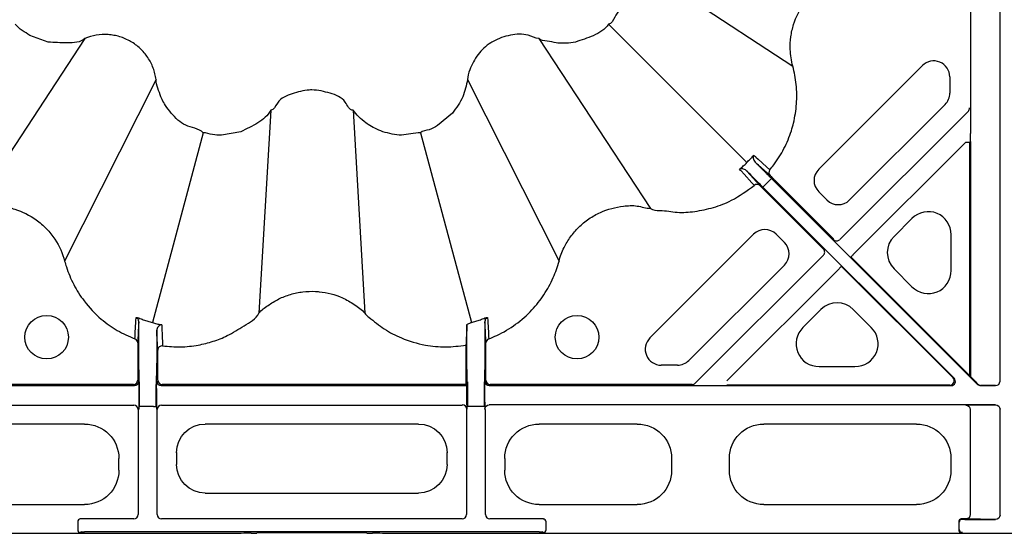
# Model space of a CAD drawing. Extents: x 4640 to 10714, y -644 to 2202.
# Drawn here: x 5329 to 5500, y 504 to 593 of the extents above; entities that cross this region are included whole.
import ezdxf

# ---------------------------------------------------------------- set-up
doc = ezdxf.new("R2010")
doc.units = 0
doc.header["$LTSCALE"] = 12
doc.header["$MEASUREMENT"] = 0
doc.layers.add('DUENN-18', color=10, linetype='CONTINUOUS')
doc.layers.add('SICHTBAR', color=10, linetype='CONTINUOUS')

msp = doc.modelspace()

# ---------------------------------------------------------------- linework, layer by layer
at = {"layer": 'DUENN-18'}
for p, q in [((5494.35, 612.71), (5494.35, 573.09)), ((5499.5, 530.03), (5499.5, 612.8)), ((5433.98, 604.18), (5463.51, 584.79)), ((5431.51, 592.09), (5455.54, 568.06)), ((5340.56, 589.61), (5321.17, 560.09)), ((5419.42, 589.61), (5438.81, 560.09)), ((5468.02, 566.9), (5486.02, 584.9)), ((5352.94, 582.46), (5337.06, 550.91)), ((5407.03, 582.46), (5422.91, 550.91)), ((5490.77, 582.93), (5490.77, 580.1)), ((5489.95, 578.14), (5473.36, 561.55)), ((5372.84, 577.13), (5370.81, 541.87)), ((5387.14, 577.13), (5389.17, 541.87)), ((5471.66, 554.65), (5494, 577)), ((5361.13, 573.23), (5352.29, 540.24)), ((5398.85, 573.23), (5407.69, 540.24)), ((5494.24, 571.54), (5493.49, 571.54)), ((5494.24, 530.98), (5494.24, 571.54)), ((5494.39, 571.71), (5494.39, 530.87)), ((5459.06, 564.54), (5458.66, 564.14)), ((5459.46, 564.94), (5459.06, 564.54)), ((5459.82, 565.29), (5495.61, 529.5)), ((5470.59, 554.77), (5460.46, 564.9)), ((5491.53, 530.56), (5458.31, 563.78)), ((5458.7, 563.14), (5468.83, 553)), ((5469.43, 561.55), (5468.02, 562.96)), ((5484.2, 558.32), (5481.09, 555.21)), ((5438.7, 537.58), (5456.7, 555.58)), ((5460.64, 555.58), (5462.05, 554.17)), ((5470.59, 554.65), (5470.59, 554.77)), ((5491, 549.29), (5491, 555.5)), ((5468.83, 551.94), (5446.56, 529.68)), ((5494.44, 530.79), (5473.59, 551.64)), ((5493.13, 532.09), (5473.59, 551.64)), ((5462.05, 550.23), (5445.46, 533.65)), ((5471.43, 549.48), (5452.06, 530.11)), ((5471.96, 550.01), (5491.34, 530.64)), ((5481.09, 549.58), (5484.2, 546.47)), ((5468.39, 542.51), (5465.28, 539.4)), ((5477.13, 539.4), (5474.02, 542.51)), ((5349.93, 540.34), (5349.87, 540.68)), ((5410.1, 540.68), (5410.05, 540.34)), ((5349.74, 535.38), (5349.74, 530.21)), ((5410.23, 530.21), (5410.23, 535.38)), ((5349.99, 529.95), (5349.93, 534.21)), ((5353.04, 534.29), (5352.98, 529.95)), ((5353.23, 530.21), (5353.23, 534.19)), ((5406.74, 534.3), (5406.74, 530.21)), ((5406.99, 529.96), (5406.93, 534.29)), ((5410.04, 534.21), (5409.98, 529.95)), ((5443.49, 532.83), (5440.67, 532.83)), ((5468.1, 532.6), (5474.31, 532.6)), ((5410.05, 530.03), (5410.14, 530.11)), ((5410.14, 530.11), (5410.23, 530.21)), ((5495.11, 530.1), (5494.44, 530.79)), ((5268.97, 529.28), (5349.17, 529.28)), ((5348.99, 529.46), (5313.63, 529.46)), ((5349.92, 528.8), (5349.92, 526.42)), ((5353.05, 526.45), (5353.05, 528.78)), ((5353.8, 529.28), (5406.92, 529.28)), ((5406.74, 529.46), (5353.98, 529.46)), ((5406.84, 529.36), (5406.74, 529.46)), ((5406.92, 529.28), (5406.84, 529.36)), ((5406.92, 526.45), (5406.92, 528.78)), ((5406.93, 528.78), (5406.93, 526.45)), ((5406.99, 529.95), (5406.99, 529.96)), ((5410.05, 526.42), (5410.05, 530.03)), ((5410.8, 529.28), (5491, 529.28)), ((5446.03, 529.46), (5410.98, 529.46)), ((5490.81, 529.36), (5452.06, 529.36)), ((5496.14, 529.28), (5498.69, 529.28)), ((5498.69, 529.28), (5496.16, 529.32)), ((5266.38, 525.86), (5349.09, 525.86)), ((5349.92, 525.2), (5349.84, 525.11)), ((5349.84, 525.11), (5349.84, 506.86)), ((5350.51, 525.64), (5350.01, 525.64)), ((5350.51, 525.64), (5350.01, 525.64)), ((5352.47, 525.64), (5350.51, 525.64)), ((5352.47, 525.64), (5350.51, 525.64)), ((5352.47, 525.64), (5352.97, 525.64)), ((5352.47, 525.64), (5352.97, 525.64)), ((5353.14, 525.11), (5353.05, 525.2)), ((5353.14, 506.86), (5353.14, 525.11)), ((5353.89, 525.86), (5406.09, 525.86)), ((5406.09, 525.86), (5406.17, 525.95)), ((5406.92, 525.2), (5406.84, 525.11)), ((5406.84, 525.11), (5406.84, 506.86)), ((5407.51, 525.64), (5407.01, 525.64)), ((5407.51, 525.64), (5407.01, 525.64)), ((5409.47, 525.64), (5407.51, 525.64)), ((5409.47, 525.64), (5407.51, 525.64)), ((5409.97, 525.64), (5409.47, 525.64)), ((5409.97, 525.64), (5409.47, 525.64)), ((5410.14, 525.11), (5410.05, 525.2)), ((5410.14, 506.86), (5410.14, 525.11)), ((5498.69, 525.95), (5410.8, 525.95)), ((5493.59, 525.86), (5498.69, 525.95)), ((5494.34, 525.11), (5494.34, 506.86)), ((5499.5, 506.78), (5499.5, 525.2)), ((5340.51, 522.61), (5323.46, 522.61)), ((5398.51, 522.61), (5361.47, 522.61)), ((5436.51, 522.61), (5419.46, 522.61)), ((5485.01, 522.61), (5458.46, 522.61)), ((5346.49, 514.59), (5346.49, 516.63)), ((5356.49, 517.63), (5356.49, 515.59)), ((5403.49, 515.59), (5403.49, 517.63)), ((5413.49, 516.63), (5413.49, 514.59)), ((5442.49, 514.59), (5442.49, 516.63)), ((5452.49, 516.63), (5452.49, 514.59)), ((5490.99, 514.59), (5490.99, 516.63)), ((5361.47, 510.61), (5398.51, 510.61)), ((5323.46, 508.61), (5340.51, 508.61)), ((5419.46, 508.61), (5436.51, 508.61)), ((5458.46, 508.61), (5485.01, 508.61)), ((5339.32, 505.61), (5339.32, 504.23)), ((5349.09, 506.11), (5339.73, 506.11)), ((5406.09, 506.11), (5353.89, 506.11)), ((5420.24, 506.11), (5410.89, 506.11)), ((5420.66, 504.23), (5420.66, 505.61)), ((5492.32, 505.61), (5492.32, 504.23)), ((5492.4, 504.3), (5492.4, 505.53)), ((5493.59, 506.11), (5492.73, 506.11)), ((5493.4, 506.03), (5498.69, 506.03)), ((5498.69, 506.03), (5493.59, 506.11)), ((5339.98, 503.89), (5339.82, 503.73)), ((5419.49, 503.89), (5340.48, 503.89)), ((5420.16, 503.73), (5419.99, 503.89)), ((5492.32, 504.23), (5492.4, 504.3)), ((5492.9, 503.8), (5492.82, 503.73))]:
    msp.add_line(p, q, dxfattribs=at)
at = {"layer": 'DUENN-18', "flags": 128}
for points in [[(5493.49, 571.54), (5474.01, 552.06), (5473.91, 551.96), (5473.82, 551.87), (5473.74, 551.79), (5473.68, 551.73), (5473.63, 551.68), (5473.6, 551.65), (5473.59, 551.64)], [(5456.72, 569.33), (5456.82, 569.24), (5457.01, 569.07), (5457.1, 568.99), (5457.47, 568.65), (5458.95, 567.31), (5459.53, 566.8)], [(5459.57, 565.78), (5457.05, 568.05), (5456.97, 568.12)], [(5456.8, 564.07), (5456.72, 564.16), (5456.39, 564.53), (5455.05, 566.02), (5454.53, 566.59), (5454.44, 566.68), (5454.27, 566.88)], [(5455.48, 566.63), (5455.54, 566.55), (5457.81, 564.03)], [(5459.46, 564.94), (5459.53, 565.01), (5459.6, 565.07), (5459.66, 565.13), (5459.71, 565.19), (5459.76, 565.23), (5459.79, 565.26), (5459.81, 565.28), (5459.82, 565.29)], [(5458.31, 563.78), (5458.32, 563.79), (5458.34, 563.81), (5458.37, 563.84), (5458.41, 563.89), (5458.47, 563.94), (5458.53, 564), (5458.59, 564.07), (5458.66, 564.14)], [(5471.96, 550.01), (5471.95, 550), (5471.92, 549.97), (5471.87, 549.92), (5471.81, 549.86), (5471.73, 549.78), (5471.63, 549.68), (5471.54, 549.59), (5471.43, 549.48)]]:
    msp.add_lwpolyline(points, dxfattribs=at)
at = {"layer": 'DUENN-18'}
for centre in [(5333.93, 537.69), (5426.04, 537.69)]:
    msp.add_circle(centre, 3.78, dxfattribs=at)
for centre, radius, start, end in [((5487.99, 582.93), 2.78, 0, 135), ((5487.99, 580.1), 2.78, 315, 0), ((5493.47, 577.53), 0.75, 315.005, 359.9983), ((5460.1, 566.31), 0.749, 139.8594, 224.8858), ((5469.98, 564.93), 2.78, 135, 225), ((5457.29, 563.5), 0.749, 45.1146, 130.1393), ((5471.4, 563.51), 2.78, 225, 315), ((5458.67, 553.62), 2.78, 45, 135), ((5460.08, 552.2), 2.78, 315, 45), ((5471.12, 555.19), 0.75, 224.998, 315.002), ((5468.3, 552.47), 0.75, 314.9984, 45.0016), ((5349, 536.71), 0.748, 0.0893, 69.4733), ((5410.98, 536.71), 0.748, 110.5257, 179.9117), ((5440.67, 535.61), 2.78, 135, 270), ((5353.98, 535.44), 0.749, 82.379, 179.854), ((5443.49, 535.61), 2.78, 270, 315), ((5348.99, 530.21), 0.75, 270.0032, 359.9979), ((5353.98, 530.21), 0.75, 180.0021, 269.9968), ((5410.98, 530.21), 0.75, 180.0037, 269.9951), ((5490.81, 530.11), 0.75, 270.0042, 44.9955), ((5353.8, 530.03), 0.75, 180.0021, 269.9968), ((5446.03, 530.21), 0.75, 270.0036, 315.0029), ((5349.09, 525.11), 0.75, 0.0004, 89.9996), ((5353.89, 525.11), 0.75, 90.0004, 179.9996), ((5406.17, 525.2), 0.75, 359.9999, 89.999), ((5349.09, 506.86), 0.75, 270.0004, 359.9996), ((5353.89, 506.86), 0.75, 180.0004, 269.9996), ((5406.09, 506.86), 0.75, 270.0004, 359.9996), ((5410.89, 506.86), 0.75, 180.0004, 269.9996), ((5339.82, 505.61), 0.5, 90.0008, 179.9983), ((5420.16, 505.61), 0.5, 0.0001, 89.9999), ((5492.82, 505.61), 0.5, 90.0008, 179.9958), ((5492.9, 505.53), 0.5, 90.0008, 179.9992), ((5339.82, 504.23), 0.5, 180.0051, 269.9958), ((5420.16, 504.23), 0.5, 270.0035, 359.9965), ((5492.82, 504.23), 0.5, 180.0077, 269.9958), ((5492.9, 504.3), 0.5, 180.0008, 269.9992)]:
    msp.add_arc(centre, radius, start, end, dxfattribs=at)
for centre, major_axis, ratio, start_param, end_param in [((5493.25, 570.57), (0.22, 6.12), 0.182676, 4.906187, 5.142688), ((5486.99, 555.43), (1.57, 3.79), 0.974848, 5.114175, 7.452195), ((5483.95, 552.4), (-4.03, 0), 0.992433, 5.501585, 7.064785), ((5486.99, 549.36), (1.57, -3.79), 0.974848, 5.114175, 7.452195), ((5471.2, 539.65), (0, 4.03), 0.992433, 5.501585, 7.064785), ((5468.17, 536.61), (-3.79, -1.57), 0.974848, 5.114175, 7.452195), ((5474.24, 536.61), (3.79, -1.57), 0.974848, 5.114175, 7.452195), ((5406.74, 530.21), (0, 0.75), 0.004363, 1.570796, 3.137229), ((5491, 530.03), (-0.693, 0.287), 0.999848, 1.963518, 4.319667), ((5494.44, 531.85), (-0.04, 1.08), 0.182676, 2.685995, 2.943431), ((5495.1, 530.09), (-0.745, 0.762), 0.011728, 3.931998, 4.716275), ((5349.17, 530.03), (-0.53, 0.53), 0.999956, 2.356204, 3.926981), ((5349.99, 525.64), (0, 4.5), 0.004363, 4.712389, 5.991729), ((5352.99, 525.64), (0, 4.5), 0.004363, 0.291457, 1.570796), ((5406.92, 528.78), (0, 0.5), 0.004363, 4.712389, 6.278822), ((5406.99, 525.64), (0, 4.5), 0.004363, 4.712389, 5.991729), ((5409.99, 525.64), (0, 4.5), 0.004363, 0.291457, 1.570796), ((5410.8, 530.03), (0.53, 0.53), 0.999956, 2.356204, 3.926981), ((5496.14, 530.03), (0.287, 0.693), 0.999974, 2.748898, 3.534288), ((5496.16, 530.07), (-0.416, 0.634), 0.964763, 1.758723, 2.544113), ((5498.69, 530.03), (-0.811, 0.013), 0.924615, 1.587654, 3.157321), ((5406.92, 526.45), (0, 0.5), 0.004363, 3.145956, 4.712389)]:
    msp.add_ellipse(centre, major_axis=major_axis, ratio=ratio, start_param=start_param, end_param=end_param, dxfattribs=at)
at = {"layer": 'DUENN-18', "extrusion": (0, 0, -1)}
for centre, major_axis, ratio, start_param, end_param in [((5349.99, 525.64), (0, 4.5), 0.004363, 0.291457, 1.570796), ((5352.99, 525.64), (0, 4.5), 0.004363, 4.712389, 5.991729), ((5406.99, 525.64), (0, 4.5), 0.004363, 0.291457, 1.570796), ((5409.99, 525.64), (0, 4.5), 0.004363, 4.712389, 5.991729), ((5353.05, 526.45), (0, 1.25), 0.004363, 3.145956, 4.712389), ((5406.92, 526.45), (0, 1.25), 0.004363, 1.570796, 3.137229), ((5410.8, 525.2), (-0.53, 0.53), 0.999956, 5.497797, 7.068574), ((5493.59, 525.11), (-0.012, 0.75), 0.98904, 0.016857, 1.586524), ((5498.69, 525.2), (-0.811, -0.013), 0.924615, 1.587654, 3.157321), ((5340.46, 516.59), (4.27, 4.27), 0.992433, 5.501585, 7.064785), ((5361.51, 517.59), (-3.56, 3.56), 0.992433, 5.501585, 7.064785), ((5398.47, 517.59), (3.56, 3.56), 0.992433, 5.501585, 7.064785), ((5419.51, 516.59), (-4.27, 4.27), 0.992433, 5.501585, 7.064785), ((5436.46, 516.59), (4.27, 4.27), 0.992433, 5.501585, 7.064785), ((5458.51, 516.59), (-4.27, 4.27), 0.992433, 5.501585, 7.064785), ((5484.96, 516.59), (4.27, 4.27), 0.992433, 5.501585, 7.064785), ((5361.51, 515.63), (-3.56, -3.56), 0.992433, 5.501585, 7.064785), ((5398.47, 515.63), (3.56, -3.56), 0.992433, 5.501585, 7.064785), ((5340.46, 514.63), (4.27, -4.27), 0.992433, 5.501585, 7.064785), ((5419.51, 514.63), (-4.27, -4.27), 0.992433, 5.501585, 7.064785), ((5436.46, 514.63), (4.27, -4.27), 0.992433, 5.501585, 7.064785), ((5458.51, 514.63), (-4.27, -4.27), 0.992433, 5.501585, 7.064785), ((5484.96, 514.63), (4.27, -4.27), 0.992433, 5.501585, 7.064785), ((5493.59, 506.86), (0.012, 0.75), 0.98904, 1.555068, 3.124735), ((5498.69, 506.78), (-0.811, 0.013), 0.924615, 3.125865, 4.695532), ((5421.66, 506.11), (-1.5, 0), 0.004363, 0.004363, 0.342924), ((5493.4, 506.03), (-0.5, 0), 0.004363, 4.712389, 6.278822), ((5340.48, 503.89), (-0.5, 0), 0.004363, 0.004363, 1.570796), ((5419.49, 503.89), (-0.5, 0), 0.004363, 1.570796, 3.137229)]:
    msp.add_ellipse(centre, major_axis=major_axis, ratio=ratio, start_param=start_param, end_param=end_param, dxfattribs=at)
at = {"layer": 'DUENN-18'}
for points, knots in [([(5463.51, 584.79), (5463.51, 584.79), (5463.27, 585.75), (5462.99, 587.46), (5463.12, 589.9), (5463.73, 592.68), (5465.06, 595.32), (5467, 597.58), (5469.33, 599.33), (5471.3, 600.69), (5472.69, 600.69), (5472.69, 600.69)], [0, 0, 0, 0, 0.000003, 0.145426, 0.252708, 0.359989, 0.563511, 0.679494, 0.795476, 0.999997, 1, 1, 1, 1]), ([(5459.53, 566.8), (5459.76, 567.08), (5460.69, 568.22), (5462.06, 570.44), (5463.1, 572.94), (5463.83, 575.55), (5464.24, 578.23), (5464.2, 581.58), (5463.77, 583.74), (5463.51, 584.79), (5463.51, 584.79)], [0, 0, 0, 0, 0.056577, 0.231651, 0.406734, 0.47906, 0.654972, 0.830877, 0.999997, 1, 1, 1, 1]), ([(5454.27, 566.88), (5454.48, 567.07), (5454.9, 567.46), (5455.39, 567.81), (5455.54, 568.06), (5455.54, 568.06)], [0, 0, 0, 0, 0.501297, 0.999959, 1, 1, 1, 1]), ([(5455.54, 568.06), (5455.54, 568.06), (5455.71, 568.29), (5456.17, 568.66), (5456.54, 569.11), (5456.72, 569.33)], [0, 0, 0, 0, 0.000043, 0.498717, 1, 1, 1, 1]), ([(5456.72, 569.33), (5456.72, 569.33), (5456.69, 569.24), (5456.62, 569), (5456.63, 568.57), (5456.88, 568.24), (5456.97, 568.12)], [0, 0, 0, 0, 0.004144, 0.264408, 0.727369, 1, 1, 1, 1]), ([(5456.97, 568.12), (5457.16, 567.94), (5457.36, 567.74), (5457.8, 567.31), (5458.03, 567.08), (5458.39, 566.71), (5458.52, 566.59), (5458.77, 566.34), (5458.9, 566.21), (5459.29, 565.82), (5459.55, 565.56), (5459.82, 565.29)], [0, 0, 0, 0, 0.25, 0.25, 0.5, 0.5, 0.625, 0.625, 0.75, 0.75, 1, 1, 1, 1]), ([(5455.48, 566.63), (5455.35, 566.72), (5455.03, 566.96), (5454.6, 566.98), (5454.35, 566.91), (5454.27, 566.88), (5454.27, 566.88)], [0, 0, 0, 0, 0.272633, 0.735594, 0.99586, 1, 1, 1, 1]), ([(5458.31, 563.78), (5457.87, 564.22), (5457, 565.09), (5456.05, 566.05), (5455.61, 566.49), (5455.48, 566.63)], [0, 0, 0, 0, 0.412284, 0.82456, 1, 1, 1, 1]), ([(5460.46, 564.9), (5460.35, 565.01), (5460.24, 565.12), (5460.03, 565.33), (5459.94, 565.42), (5459.69, 565.66), (5459.59, 565.77), (5459.57, 565.78)], [0, 0, 0, 0, 0.25, 0.25, 0.5, 0.5, 1, 1, 1, 1]), ([(5438.81, 560.09), (5438.81, 560.09), (5439.2, 559.7), (5440.99, 559.82), (5443.39, 559.26), (5446.6, 559.5), (5449.77, 560.17), (5453.35, 561.54), (5455.53, 563.14), (5456.8, 564.07)], [0, 0, 0, 0, 0.000004, 0.086014, 0.244952, 0.403887, 0.578899, 0.753916, 1, 1, 1, 1]), ([(5457.81, 564.03), (5457.82, 564.02), (5457.84, 564.01), (5457.93, 563.91), (5458.13, 563.71), (5458.4, 563.44), (5458.6, 563.24), (5458.7, 563.14)], [0, 0, 0, 0, 0.0908474, 0.3173677, 0.5446709, 0.7723485, 1, 1, 1, 1]), ([(5321.17, 560.09), (5321.17, 560.09), (5322.15, 560.09), (5323.82, 560.69), (5326.28, 560.46), (5329.06, 559.87), (5331.7, 558.54), (5333.94, 556.6), (5335.79, 554.28), (5336.73, 552.26), (5337.06, 550.91), (5337.06, 550.91)], [0, 0, 0, 0, 0.000002, 0.145426, 0.252708, 0.35999, 0.563512, 0.679495, 0.795478, 0.999997, 1, 1, 1, 1]), ([(5422.91, 550.91), (5422.91, 550.91), (5423.11, 551.72), (5423.68, 553.19), (5424.86, 555.17), (5426.31, 556.87), (5428.07, 558.31), (5430.61, 559.76), (5433.5, 560.49), (5436.49, 560.66), (5438.02, 560.09), (5438.81, 560.09), (5438.81, 560.09)], [0, 0, 0, 0, 0.000003, 0.12332, 0.230573, 0.33783, 0.450817, 0.563805, 0.767185, 0.883592, 0.999997, 1, 1, 1, 1]), ([(5337.06, 550.91), (5337.06, 550.91), (5337.15, 550.58), (5337.57, 549.18), (5338.56, 546.79), (5340.54, 543.66), (5343.11, 540.96), (5346.14, 538.77), (5348.22, 537.86), (5349.26, 537.41)], [0, 0, 0, 0, 0.000003, 0.054487, 0.231996, 0.409501, 0.639654, 0.819831, 1, 1, 1, 1]), ([(5410.71, 537.41), (5411.19, 537.6), (5412.84, 538.27), (5415.45, 539.84), (5418.2, 542.26), (5420.38, 545.03), (5421.93, 547.91), (5422.66, 549.93), (5422.91, 550.91), (5422.91, 550.91)], [0, 0, 0, 0, 0.081848, 0.28187, 0.481891, 0.660324, 0.838753, 0.999997, 1, 1, 1, 1]), ([(5370.81, 541.87), (5370.81, 541.87), (5371.22, 542.42), (5372.41, 543.25), (5374.21, 544.4), (5376.27, 545.19), (5378.41, 545.64), (5380.1, 545.7), (5382.43, 545.53), (5384.82, 544.92), (5387.35, 543.41), (5388.69, 542.5), (5389.17, 541.87), (5389.17, 541.87)], [0, 0, 0, 0, 0.000004, 0.101428, 0.208656, 0.315888, 0.42312, 0.53035, 0.563861, 0.767215, 0.883606, 0.999996, 1, 1, 1, 1]), ([(5349.26, 537.41), (5349.29, 537.99), (5349.36, 539.21), (5349.44, 540.44), (5349.47, 541.08)], [0, 0, 0, 0, 0.475955, 1, 1, 1, 1]), ([(5349.47, 541.08), (5349.47, 541.09), (5349.48, 541.1), (5349.49, 541.1), (5349.52, 541.11), (5349.55, 541.11), (5349.59, 541.11), (5349.64, 541.1), (5349.7, 541.09), (5349.77, 541.08), (5349.85, 541.07), (5349.91, 541.05), (5349.94, 541.05)], [0, 0, 0, 0, 0.086382, 0.175093, 0.266438, 0.360696, 0.458123, 0.558946, 0.663372, 0.771583, 0.883745, 1, 1, 1, 1]), ([(5349.93, 540.34), (5349.89, 539.71), (5349.83, 538.5), (5349.77, 537.29), (5349.75, 536.71)], [0, 0, 0, 0, 0.516138, 1, 1, 1, 1]), ([(5349.93, 534.21), (5349.93, 534.23), (5349.93, 534.38), (5349.93, 534.85), (5349.92, 535.8), (5349.92, 536.97), (5349.92, 538.23), (5349.92, 539.42), (5349.92, 540.04), (5349.93, 540.34)], [0, 0, 0, 0, 0.032164, 0.194095, 0.356289, 0.51909, 0.682595, 0.846542, 1, 1, 1, 1]), ([(5349.94, 541.05), (5350.07, 541), (5350.32, 540.89), (5350.72, 540.74), (5351.11, 540.6), (5351.5, 540.47), (5351.89, 540.35), (5352.16, 540.28), (5352.29, 540.24)], [0, 0, 0, 0, 0.170094, 0.338834, 0.506209, 0.672205, 0.836807, 1, 1, 1, 1]), ([(5354.08, 536.19), (5355.11, 536.1), (5357.17, 535.92), (5360.13, 536.24), (5362.84, 536.93), (5365.58, 537.98), (5368.14, 539.7), (5370.3, 540.86), (5370.81, 541.87), (5370.81, 541.87)], [0, 0, 0, 0, 0.169562, 0.33913, 0.484126, 0.629131, 0.814562, 0.999996, 1, 1, 1, 1]), ([(5389.17, 541.87), (5389.17, 541.87), (5389.37, 541.59), (5390.52, 540.67), (5392.5, 539.03), (5395.81, 537.34), (5399.41, 536.26), (5403.23, 535.89), (5405.57, 536.17), (5406.75, 536.32)], [0, 0, 0, 0, 0.000004, 0.053719, 0.228728, 0.403732, 0.630644, 0.815324, 1, 1, 1, 1]), ([(5407.69, 540.24), (5407.82, 540.28), (5408.08, 540.35), (5408.47, 540.47), (5408.87, 540.6), (5409.26, 540.74), (5409.65, 540.89), (5409.91, 541), (5410.04, 541.05)], [0, 0, 0, 0, 0.163193, 0.327795, 0.493791, 0.661166, 0.829907, 1, 1, 1, 1]), ([(5410.04, 541.05), (5410.08, 541.06), (5410.15, 541.07), (5410.24, 541.09), (5410.32, 541.1), (5410.38, 541.11), (5410.44, 541.11), (5410.47, 541.11), (5410.5, 541.1), (5410.5, 541.09), (5410.5, 541.08)], [0, 0, 0, 0, 0.1446778, 0.2830127, 0.4153008, 0.5418859, 0.6631641, 0.7795889, 0.8916751, 1, 1, 1, 1]), ([(5410.04, 541.05), (5410.04, 541.05), (5410.04, 541.05), (5410.06, 541.04), (5410.12, 540.98), (5410.11, 540.81), (5410.1, 540.68)], [0, 0, 0, 0, 0.0071902, 0.0570067, 0.2527558, 1, 1, 1, 1]), ([(5410.05, 540.34), (5410.05, 540.05), (5410.05, 539.44), (5410.05, 538.26), (5410.05, 537), (5410.05, 535.83), (5410.05, 534.87), (5410.04, 534.39), (5410.04, 534.24), (5410.04, 534.21)], [0, 0, 0, 0, 0.149384, 0.313324, 0.476833, 0.639648, 0.801849, 0.963775, 1, 1, 1, 1]), ([(5410.23, 536.71), (5410.2, 537.3), (5410.14, 538.5), (5410.08, 539.71), (5410.05, 540.34)], [0, 0, 0, 0, 0.487032, 1, 1, 1, 1]), ([(5410.5, 541.08), (5410.54, 540.44), (5410.61, 539.21), (5410.68, 537.99), (5410.71, 537.41)], [0, 0, 0, 0, 0.5209268, 1, 1, 1, 1]), ([(5353.05, 538.89), (5353.05, 538.59), (5353.05, 537.95), (5353.05, 536.87), (5353.05, 535.81), (5353.05, 534.94), (5353.05, 534.48), (5353.04, 534.33), (5353.04, 534.29)], [0, 0, 0, 0, 0.168573, 0.362553, 0.555851, 0.748643, 0.941324, 1, 1, 1, 1]), ([(5353.92, 539.85), (5353.92, 539.84), (5353.91, 539.84), (5353.82, 539.84), (5353.6, 539.79), (5353.32, 539.59), (5353.1, 539.27), (5353.07, 539), (5353.05, 538.89)], [0, 0, 0, 0, 0.007837, 0.023055, 0.275806, 0.606698, 0.829949, 1, 1, 1, 1]), ([(5353.23, 535.45), (5353.2, 536.01), (5353.17, 536.58), (5353.14, 537.15), (5353.11, 537.73), (5353.08, 538.31), (5353.05, 538.89)], [0, 0, 0, 0, 0.02014902, 0.02014902, 0.02014902, 0.04060599, 0.04060599, 0.04060599, 0.04060599]), ([(5353.93, 539.84), (5353.95, 539.19), (5354, 537.97), (5354.05, 536.75), (5354.08, 536.19)], [0, 0, 0, 0, 0.533359, 1, 1, 1, 1]), ([(5406.93, 539.88), (5406.89, 539.25), (5406.83, 538.06), (5406.77, 536.88), (5406.75, 536.32)], [0, 0, 0, 0, 0.525123, 1, 1, 1, 1]), ([(5406.93, 534.29), (5406.93, 534.41), (5406.93, 534.66), (5406.92, 535.41), (5406.92, 536.4), (5406.92, 537.51), (5406.92, 538.6), (5406.92, 539.4), (5406.92, 539.76), (5406.93, 539.88)], [0, 0, 0, 0, 0.137967, 0.296302, 0.454242, 0.612071, 0.770187, 0.928833, 1, 1, 1, 1]), ([(5406.93, 539.88), (5406.96, 539.9), (5407.05, 539.98), (5407.38, 540.12), (5407.56, 540.2), (5407.56, 540.21)], [0, 0, 0, 0, 0.323638, 0.994782, 1, 1, 1, 1]), ([(5349.75, 536.71), (5349.74, 536.68), (5349.74, 536.63), (5349.74, 536.39), (5349.74, 536.05), (5349.74, 535.7), (5349.74, 535.47), (5349.74, 535.38)], [0, 0, 0, 0, 0.21064, 0.421016, 0.638496, 0.869498, 1, 1, 1, 1]), ([(5353.23, 534.19), (5353.23, 534.5), (5353.23, 534.81), (5353.23, 535.16), (5353.23, 535.25), (5353.23, 535.39), (5353.23, 535.43), (5353.23, 535.45)], [0, 0, 0, 0, 0.5, 0.5, 0.75, 0.75, 1, 1, 1, 1]), ([(5406.75, 536.32), (5406.74, 536.28), (5406.74, 536.2), (5406.74, 535.8), (5406.74, 535.26), (5406.74, 534.72), (5406.74, 534.4), (5406.74, 534.3)], [0, 0, 0, 0, 0.223158, 0.446252, 0.671318, 0.899604, 1, 1, 1, 1]), ([(5410.23, 535.38), (5410.23, 535.47), (5410.23, 535.7), (5410.23, 536.05), (5410.23, 536.39), (5410.23, 536.63), (5410.23, 536.68), (5410.23, 536.71)], [0, 0, 0, 0, 0.130502, 0.361504, 0.578984, 0.78936, 1, 1, 1, 1]), ([(5349.92, 526.42), (5349.92, 526.28), (5349.92, 526.14), (5349.92, 525.88), (5349.92, 525.77), (5349.92, 525.56), (5349.92, 525.47), (5349.92, 525.32), (5349.92, 525.26), (5349.92, 525.2)], [0, 0, 0, 0, 0.25, 0.25, 0.5, 0.5, 0.75, 0.75, 1, 1, 1, 1]), ([(5410.05, 526.42), (5410.05, 526.28), (5410.05, 526.14), (5410.05, 525.88), (5410.05, 525.77), (5410.05, 525.56), (5410.05, 525.47), (5410.05, 525.32), (5410.05, 525.26), (5410.05, 525.2)], [0, 0, 0, 0, 0.25, 0.25, 0.5, 0.5, 0.75, 0.75, 1, 1, 1, 1])]:
    msp.add_open_spline(points, degree=3, knots=knots, dxfattribs=at)
for points in [[(5349.47, 541.08), (5349.65, 541.01), (5349.8, 540.86), (5349.87, 540.68)], [(5410.1, 540.68), (5410.18, 540.86), (5410.32, 541.01), (5410.5, 541.08)], [(5352.29, 540.24), (5352.54, 540.17), (5352.79, 540.1), (5353.04, 540.04)], [(5353.04, 540.04), (5353.33, 539.97), (5353.63, 539.9), (5353.93, 539.84)], [(5407.56, 540.21), (5407.6, 540.22), (5407.65, 540.23), (5407.69, 540.24)]]:
    msp.add_open_spline(points, degree=3, dxfattribs=at)
at = {"layer": 'SICHTBAR'}
for p, q in [((5334.18, 588.99), (5331.03, 590.14)), ((5404.39, 576.64), (5401.81, 574.48)), ((5389.6, 574.79), (5389.36, 574.96)), ((5367.63, 573.41), (5364.32, 572.83)), ((5239.99, 503.61), (5366.1, 503.61)), ((5369.45, 503.66), (5369.1, 503.62)), ((5389.52, 503.67), (5370.45, 503.67)), ((5390.88, 503.62), (5390.52, 503.66)), ((5393.87, 503.61), (5686.1, 503.61))]:
    msp.add_line(p, q, dxfattribs=at)
at = {"layer": 'SICHTBAR', "extrusion": (0, 0, -1)}
for centre, major_axis, start_param, end_param in [((5366.1, 503.62), (-3, 0), 3.180035, 4.712389), ((5370.45, 503.66), (-1, 0), 0.038443, 1.570796), ((5389.52, 503.66), (-1, 0), 1.570796, 3.10315), ((5393.87, 503.62), (-3, 0), 4.712389, 6.244743)]:
    msp.add_ellipse(centre, major_axis=major_axis, ratio=0.004363, start_param=start_param, end_param=end_param, dxfattribs=at)
at = {"layer": 'SICHTBAR'}
for points, knots in [([(5433.45, 594.65), (5433.16, 594.25), (5432.55, 593.43), (5432.05, 592.09), (5431.51, 592.09), (5431.51, 592.09)], [0, 0, 0, 0, 0.495429, 0.999986, 1, 1, 1, 1]), ([(5331.03, 590.14), (5330.58, 590.43), (5329.67, 591), (5328.79, 591.66), (5328.46, 592.09), (5328.46, 592.09)], [0, 0, 0, 0, 0.495427, 0.999977, 1, 1, 1, 1]), ([(5431.51, 592.09), (5431.51, 592.09), (5430.92, 591.15), (5428.88, 589.97), (5426.81, 589.32), (5425.78, 588.99)], [0, 0, 0, 0, 0.000011, 0.502971, 1, 1, 1, 1]), ([(5352.94, 582.46), (5352.89, 582.81), (5352.83, 583.15), (5352.66, 583.82), (5352.56, 584.15), (5352.19, 585.12), (5351.88, 585.73), (5351.31, 586.58), (5351.1, 586.86), (5350.65, 587.39), (5350.41, 587.64), (5349.67, 588.34), (5349.12, 588.75), (5348.22, 589.27), (5347.91, 589.42), (5347.27, 589.7), (5346.95, 589.82), (5346.3, 590.01), (5345.96, 590.09), (5345.29, 590.22), (5344.94, 590.26), (5343.91, 590.33), (5343.23, 590.29), (5341.87, 590.07), (5341.19, 589.88), (5340.56, 589.61)], [0, 0, 0, 0, 0.0625, 0.0625, 0.125, 0.125, 0.25, 0.25, 0.3125, 0.3125, 0.375, 0.375, 0.5, 0.5, 0.5625, 0.5625, 0.625, 0.625, 0.6875, 0.6875, 0.75, 0.75, 0.875, 0.875, 1, 1, 1, 1]), ([(5419.42, 589.61), (5419.42, 589.61), (5418.76, 589.61), (5417.24, 590.52), (5414.39, 590.29), (5412.25, 589.58), (5410.34, 588.42), (5408.69, 586.92), (5407.53, 584.58), (5407.03, 583.04), (5407.03, 582.46), (5407.03, 582.46)], [0, 0, 0, 0, 0.000004, 0.119687, 0.303584, 0.499868, 0.527318, 0.711294, 0.895219, 0.999996, 1, 1, 1, 1]), ([(5340.56, 589.61), (5340.56, 589.61), (5339.82, 588.88), (5337.36, 588.79), (5335.27, 588.92), (5334.18, 588.99)], [0, 0, 0, 0, 0.000013, 0.479561, 1, 1, 1, 1]), ([(5422.43, 588.84), (5421.93, 588.95), (5420.94, 589.16), (5419.75, 589.23), (5419.42, 589.61), (5419.42, 589.61)], [0, 0, 0, 0, 0.51192, 0.999975, 1, 1, 1, 1]), ([(5425.78, 588.99), (5425.23, 588.9), (5424.29, 588.76), (5423.16, 588.77), (5422.6, 588.83), (5422.43, 588.84)], [0, 0, 0, 0, 0.499064, 0.849568, 1, 1, 1, 1]), ([(5353.78, 579.47), (5353.6, 579.96), (5353.24, 580.94), (5352.94, 581.96), (5352.94, 582.46), (5352.94, 582.46)], [0, 0, 0, 0, 0.5119277, 0.9999809, 1, 1, 1, 1]), ([(5407.03, 582.46), (5407.03, 582.46), (5406.78, 581.46), (5406.4, 579.29), (5405.08, 577.54), (5404.39, 576.64)], [0, 0, 0, 0, 0.000009, 0.479561, 1, 1, 1, 1]), ([(5387.14, 577.13), (5387.14, 577.13), (5386.48, 577.13), (5385.76, 579.25), (5383.1, 580.15), (5380.92, 580.69), (5378.67, 580.63), (5376.58, 580.02), (5374.08, 579.14), (5373.41, 577.13), (5372.84, 577.13), (5372.84, 577.13)], [0, 0, 0, 0, 0.000002, 0.119685, 0.303584, 0.499867, 0.527317, 0.711294, 0.895219, 0.999997, 1, 1, 1, 1]), ([(5355.58, 576.64), (5355.23, 577.08), (5354.63, 577.82), (5354.08, 578.8), (5353.85, 579.31), (5353.78, 579.47)], [0, 0, 0, 0, 0.499063, 0.849566, 1, 1, 1, 1]), ([(5361.13, 573.23), (5361.13, 573.23), (5360.35, 574.01), (5357.84, 574.13), (5356.33, 575.81), (5355.58, 576.64)], [0, 0, 0, 0, 0.0000128, 0.5029684, 1, 1, 1, 1]), ([(5372.84, 577.13), (5372.84, 577.13), (5372.37, 576.21), (5370.58, 574.79), (5368.64, 573.88), (5367.63, 573.41)], [0, 0, 0, 0, 0.00001, 0.479561, 1, 1, 1, 1]), ([(5389.36, 574.96), (5388.95, 575.29), (5388.13, 575.94), (5387.44, 576.73), (5387.14, 577.13), (5387.14, 577.13)], [0, 0, 0, 0, 0.511473, 0.999976, 1, 1, 1, 1]), ([(5392.34, 573.41), (5391.86, 573.59), (5390.97, 573.93), (5390.09, 574.46), (5389.66, 574.75), (5389.6, 574.79)], [0, 0, 0, 0, 0.499023, 0.921452, 1, 1, 1, 1]), ([(5364.32, 572.83), (5363.78, 572.82), (5362.7, 572.8), (5361.67, 573.23), (5361.13, 573.23), (5361.13, 573.23)], [0, 0, 0, 0, 0.4954254, 0.9999815, 1, 1, 1, 1]), ([(5398.85, 573.23), (5398.85, 573.23), (5397.74, 573.23), (5395.57, 572.49), (5393.41, 573.11), (5392.34, 573.41)], [0, 0, 0, 0, 0.000009, 0.502967, 1, 1, 1, 1]), ([(5401.81, 574.48), (5401.36, 574.18), (5400.46, 573.6), (5399.23, 573.61), (5398.85, 573.23), (5398.85, 573.23)], [0, 0, 0, 0, 0.495427, 0.999974, 1, 1, 1, 1])]:
    msp.add_open_spline(points, degree=3, knots=knots, dxfattribs=at)

doc.saveas('drawing.dxf')
